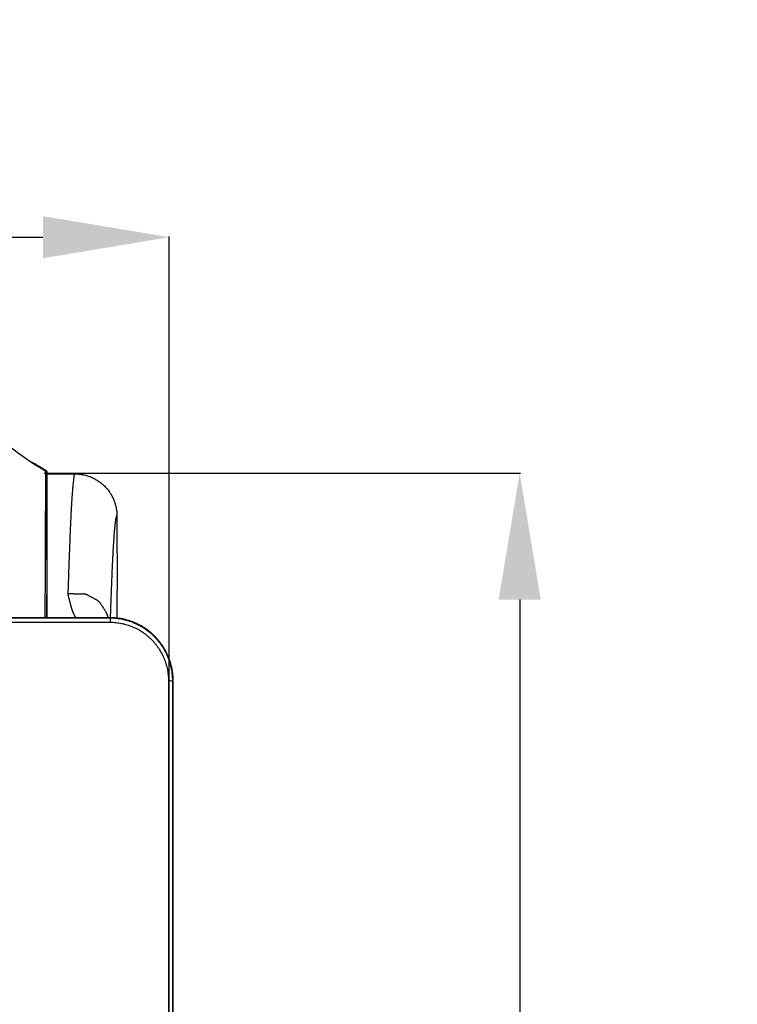
# Model space of a CAD drawing. Units: millimetres. Extents: x 7710 to 16731, y -3313 to 3121.
# Drawn here: x 10840 to 11011, y -42 to 192 of the extents above; entities that cross this region are included whole.
import ezdxf

# ---------------------------------------------------------------- set-up
doc = ezdxf.new("R2010")
doc.units = ezdxf.units.MM
doc.layers.add('LG-DIMENSION', color=7, linetype='Continuous')
doc.layers.add('LG-Product', color=3, linetype='Continuous')
doc.styles.add('LG-TEXT', font='arial_0.ttf')
doc.dimstyles.new('LG-DIMENSION', dxfattribs={"dimtxt": 40, "dimasz": 30, "dimexe": 0.18, "dimexo": 0.0625, "dimgap": 5, "dimtad": 2, "dimtoh": 1, "dimdec": 0, "dimrnd": 0.05, "dimzin": 0, "dimdsep": 46, "dimtxsty": 'LG-TEXT', "dimcen": 0.09, "dimadec": 0, "dimazin": 0, "dimtfac": 1, "dimtdec": 0, "dimtix": 1, "dimtofl": 0, "dimtmove": 0, "dimatfit": 3, "dimfxl": 0.18, "dimtolj": 1, "dimtzin": 0, "dimarcsym": 0})

# ---------------------------------------------------------------- blocks, each defined once
blk = doc.blocks.new('*D74')
at = {"layer": 'Defpoints', "color": 0, "transparency": 16777216}
for p in [(10875.9, 140.62), (10875.9, -137.51), (9675.48, -187.64)]:
    blk.add_point(p, dxfattribs=at)
at = {"layer": 'LG-DIMENSION', "color": 0, "lineweight": -2, "transparency": 16777216}
for p, q in [((9675.48, -187.58), (9675.48, 140.8)), ((9705.48, 140.62), (10845.9, 140.62)), ((10875.9, -137.44), (10875.9, 140.8))]:
    blk.add_line(p, q, dxfattribs=at)
at = {"layer": 'LG-DIMENSION', "color": 0, "transparency": 16777216}
for points in [[(9705.48, 145.62), (9705.48, 135.62), (9675.48, 140.62)], [(10845.9, 145.62), (10845.9, 135.62), (10875.9, 140.62)]]:
    blk.add_solid(points, dxfattribs=at)
at = {"layer": 'LG-DIMENSION', "color": 0, "transparency": 16777216, "insert": (10275.69, 166.04), "char_height": 40, "attachment_point": 5, "style": 'LG-TEXT'}
blk.add_mtext('\\A1;1200', dxfattribs=at)
blk = doc.blocks.new('*D75')
at = {"layer": 'Defpoints', "color": 0, "transparency": 16777216}
for p in [(10846.15, 84.53), (10866.12, -275.51), (10959.12, -275.51)]:
    blk.add_point(p, dxfattribs=at)
at = {"layer": 'LG-DIMENSION', "color": 0, "lineweight": -2, "transparency": 16777216}
for p, q in [((10846.21, 84.53), (10959.3, 84.53)), ((10959.12, 54.53), (10959.12, -245.51)), ((10866.18, -275.51), (10959.3, -275.51))]:
    blk.add_line(p, q, dxfattribs=at)
at = {"layer": 'LG-DIMENSION', "color": 0, "transparency": 16777216}
for points in [[(10954.12, 54.53), (10964.12, 54.53), (10959.12, 84.53)], [(10954.12, -245.51), (10964.12, -245.51), (10959.12, -275.51)]]:
    blk.add_solid(points, dxfattribs=at)
at = {"layer": 'LG-DIMENSION', "color": 0, "transparency": 16777216, "insert": (10984.55, -95.4), "char_height": 40, "attachment_point": 5, "rotation": 90, "style": 'LG-TEXT'}
blk.add_mtext('\\A1;360', dxfattribs=at)

msp = doc.modelspace()

# ---------------------------------------------------------------- linework, layer by layer
at = {"layer": 'LG-Product', "color": 3}
for p, q in [((10846.82, 84.4), (10853.42, 84.4)), ((10863.46, 74.49), (10863.53, 56.62)), ((10863.53, 50.05), (10863.53, 56.32)), ((10861.85, 50.22), (9691.85, 50.22)), ((10861.85, 50.22), (9691.85, 50.22)), ((10861.85, 50.1), (9691.85, 50.1)), ((9691.85, 49.15), (10861.85, 49.15)), ((10861.85, 50.22), (10861.85, 50.22)), ((10861.85, 50.22), (10861.85, 50.1)), ((10861.85, 50.1), (10861.85, 49.15)), ((10876.71, 35.15), (10876.83, 35.15))]:
    msp.add_line(p, q, dxfattribs=at)
for centre, major_axis, ratio, start_param, end_param in [((10846.31, 84.55), (-0.5, 0), 0.998923, 3.194998, 4.171267), ((10863.52, 56.33), (0, 0.7), 0.008727, 4.701988, 5.147742), ((10875.71, 35.15), (1, 0), 0.04544, 0.035373, 1.570796)]:
    msp.add_ellipse(centre, major_axis=major_axis, ratio=ratio, start_param=start_param, end_param=end_param, dxfattribs=at)
for points in [[(10846.57, 84.98), (10840.67, 88.54), (10835.13, 92.71), (10830.08, 97.41)], [(10846.67, 85.15), (10845.54, 85.78), (10844.39, 86.47), (10843.21, 87.21)], [(10846.85, 84.04), (10846.84, 84.29), (10846.83, 84.55), (10846.81, 84.8)]]:
    msp.add_open_spline(points, degree=3, dxfattribs=at)
for points, knots in [([(10846.4, 50.12), (10846.4, 50.36), (10846.41, 50.61), (10846.42, 51.3), (10846.43, 51.74), (10846.44, 52.42), (10846.44, 52.65), (10846.44, 53.01), (10846.44, 53.12), (10846.44, 53.36), (10846.44, 53.96), (10846.45, 54.58), (10846.46, 55.59), (10846.46, 56.1), (10846.47, 57.13), (10846.48, 57.66), (10846.48, 58.45), (10846.49, 58.84), (10846.49, 59.24), (10846.49, 59.51), (10846.49, 59.64), (10846.51, 61.91), (10846.5, 64.09), (10846.5, 66.44), (10846.5, 66.7), (10846.5, 67.21), (10846.5, 67.98), (10846.51, 68.74), (10846.52, 70.21), (10846.53, 71.16), (10846.53, 72.17), (10846.53, 72.29), (10846.53, 72.51), (10846.53, 72.84), (10846.53, 73.16), (10846.53, 73.8), (10846.53, 74.21), (10846.53, 74.81), (10846.53, 75), (10846.54, 75.39), (10846.54, 75.58), (10846.54, 76.14), (10846.55, 76.5), (10846.55, 76.94), (10846.55, 77.03), (10846.55, 77.2), (10846.56, 77.29), (10846.56, 77.54), (10846.56, 78.04), (10846.57, 78.51), (10846.58, 79.43), (10846.58, 80), (10846.58, 80.79), (10846.58, 81.05), (10846.57, 81.42), (10846.57, 81.54), (10846.57, 81.77), (10846.57, 82.35), (10846.57, 82.87), (10846.57, 83.61), (10846.57, 83.94), (10846.57, 84.37), (10846.57, 84.58), (10846.57, 84.79), (10846.57, 84.88), (10846.57, 84.93), (10846.57, 84.95), (10846.57, 84.96), (10846.57, 84.97), (10846.57, 84.97), (10846.57, 84.97), (10846.57, 84.98), (10846.57, 84.98)], [0, 0, 0, 0, 0.019688, 0.019688, 0.052365, 0.052365, 0.068704, 0.068704, 0.076873, 0.076873, 0.085042, 0.117719, 0.117719, 0.150396, 0.150396, 0.183073, 0.183073, 0.199412, 0.207581, 0.207581, 0.21575, 0.21575, 0.346459, 0.346459, 0.362797, 0.362797, 0.379136, 0.411813, 0.411813, 0.477167, 0.477167, 0.485336, 0.485336, 0.493505, 0.509844, 0.509844, 0.542521, 0.542521, 0.55886, 0.55886, 0.575198, 0.575198, 0.607875, 0.607875, 0.616044, 0.616044, 0.624214, 0.624214, 0.640552, 0.673229, 0.673229, 0.738583, 0.738583, 0.771261, 0.771261, 0.787599, 0.787599, 0.803938, 0.869292, 0.869292, 0.934646, 0.934646, 0.967323, 0.983661, 0.991831, 0.995915, 0.997958, 0.998979, 0.999489, 0.999745, 0.999745, 1, 1, 1, 1]), ([(10846.57, 85.2), (10846.57, 85.2), (10846.58, 85.2), (10846.58, 85.19), (10846.59, 85.19), (10846.59, 85.19), (10846.6, 85.18), (10846.63, 85.16), (10846.67, 85.13), (10846.69, 85.1), (10846.72, 85.07), (10846.73, 85.05), (10846.76, 85), (10846.78, 84.96), (10846.8, 84.91), (10846.8, 84.9), (10846.8, 84.88), (10846.81, 84.87), (10846.81, 84.84), (10846.81, 84.82), (10846.81, 84.8)], [0, 0, 0, 0, 0.03125, 0.03125, 0.046875, 0.046875, 0.0625, 0.125, 0.25, 0.375, 0.375, 0.5, 0.5, 0.75, 0.75, 0.8125, 0.8125, 0.875, 0.875, 1, 1, 1, 1]), ([(10846.57, 84.98), (10846.57, 85.02), (10846.57, 85.06), (10846.57, 85.11), (10846.57, 85.14), (10846.57, 85.17), (10846.57, 85.18), (10846.57, 85.19), (10846.57, 85.19), (10846.57, 85.19), (10846.57, 85.2), (10846.57, 85.2), (10846.57, 85.2), (10846.57, 85.2), (10846.57, 85.2), (10846.57, 85.2)], [0, 0, 0, 0, 0.5, 0.5, 0.75, 0.875, 0.90625, 0.90625, 0.9375, 0.9375, 0.96875, 0.96875, 0.984375, 0.984375, 1, 1, 1, 1]), ([(10846.81, 84.8), (10846.81, 84.8), (10846.81, 84.8), (10846.81, 84.79), (10846.81, 84.79), (10846.81, 84.78), (10846.81, 84.78), (10846.81, 84.77), (10846.81, 84.74), (10846.81, 84.71), (10846.81, 84.66), (10846.81, 84.62), (10846.81, 84.57)], [0, 0, 0, 0, 0.03125, 0.03125, 0.0625, 0.0625, 0.125, 0.125, 0.25, 0.5, 0.5, 1, 1, 1, 1]), ([(10846.81, 84.57), (10846.81, 84.16), (10846.81, 83.58), (10846.81, 82.47), (10846.81, 82.05), (10846.81, 81.49), (10846.81, 81.37), (10846.81, 81.14), (10846.81, 81.02), (10846.82, 80.65), (10846.82, 80.39), (10846.82, 79.59), (10846.82, 79.02), (10846.82, 78.1), (10846.82, 77.63), (10846.82, 77.13), (10846.82, 76.87), (10846.81, 76.79), (10846.81, 76.62), (10846.81, 76.53), (10846.81, 76.09), (10846.81, 75.73), (10846.81, 75.16), (10846.81, 74.97), (10846.81, 74.58), (10846.81, 74.39), (10846.81, 73.79), (10846.81, 73.37), (10846.81, 72.74), (10846.82, 72.52), (10846.82, 72.08), (10846.82, 71.86), (10846.82, 70.73), (10846.82, 69.78), (10846.82, 68.3), (10846.81, 67.8), (10846.81, 67.03), (10846.81, 66.78), (10846.81, 66.26), (10846.82, 66), (10846.82, 64.69), (10846.83, 63.62), (10846.84, 61.47), (10846.85, 60.4), (10846.84, 59.19), (10846.84, 59.06), (10846.84, 58.79), (10846.84, 58.39), (10846.84, 58), (10846.83, 57.21), (10846.83, 56.68), (10846.82, 55.65), (10846.82, 55.13), (10846.82, 54.13), (10846.82, 53.63), (10846.82, 53.03), (10846.82, 52.91), (10846.82, 52.67), (10846.82, 52.55), (10846.82, 52.2), (10846.82, 51.97), (10846.82, 51.28), (10846.82, 50.84), (10846.81, 50.32), (10846.81, 50.23), (10846.81, 50.13)], [0, 0, 0, 0, 0.132363, 0.132363, 0.198544, 0.198544, 0.215089, 0.215089, 0.231635, 0.231635, 0.264725, 0.264725, 0.330907, 0.330907, 0.363997, 0.380543, 0.380543, 0.388815, 0.388815, 0.397088, 0.397088, 0.430179, 0.430179, 0.446724, 0.446724, 0.463269, 0.463269, 0.49636, 0.49636, 0.512905, 0.512905, 0.529451, 0.529451, 0.595632, 0.595632, 0.628723, 0.628723, 0.645268, 0.645268, 0.661813, 0.661813, 0.727995, 0.727995, 0.794176, 0.794176, 0.802449, 0.802449, 0.810721, 0.827267, 0.827267, 0.860357, 0.860357, 0.893448, 0.893448, 0.926539, 0.926539, 0.934811, 0.934811, 0.943084, 0.943084, 0.959629, 0.959629, 0.99272, 0.99272, 1, 1, 1, 1]), ([(10853.42, 84.4), (10853.4, 84.37), (10853.39, 84.32), (10853.36, 84.24), (10853.35, 84.21), (10853.33, 84.14), (10853.33, 84.11), (10853.3, 83.99), (10853.28, 83.91), (10853.26, 83.77), (10853.25, 83.73), (10853.23, 83.62), (10853.22, 83.57), (10853.18, 83.3), (10853.15, 83.05), (10853.08, 82.48), (10853.04, 82.16), (10852.98, 81.47), (10852.94, 81.09), (10852.87, 80.27), (10852.84, 79.83), (10852.77, 78.89), (10852.74, 78.39), (10852.69, 77.59), (10852.67, 77.31), (10852.64, 76.74), (10852.62, 76.45), (10852.59, 75.84), (10852.57, 75.53), (10852.54, 74.89), (10852.52, 74.56), (10852.49, 73.87), (10852.47, 73.52), (10852.44, 72.8), (10852.42, 72.43), (10852.39, 71.67), (10852.35, 70.88), (10852.32, 70.06), (10852.29, 69.22), (10852.27, 68.8), (10852.24, 67.92), (10852.22, 67.48), (10852.19, 66.58), (10852.17, 66.12), (10852.14, 65.2), (10852.12, 64.73), (10852.07, 63.32), (10852.04, 62.37), (10851.98, 60.93), (10851.97, 60.45), (10851.93, 59.5), (10851.92, 59.02), (10851.88, 58.07), (10851.87, 57.6), (10851.83, 56.66), (10851.82, 56.19), (10851.8, 55.73)], [0, 0, 0, 0, 0.03125, 0.03125, 0.046875, 0.046875, 0.0625, 0.0625, 0.09375, 0.09375, 0.109375, 0.109375, 0.125, 0.125, 0.1875, 0.1875, 0.25, 0.25, 0.3125, 0.3125, 0.375, 0.375, 0.4375, 0.4375, 0.46875, 0.46875, 0.5, 0.5, 0.53125, 0.53125, 0.5625, 0.5625, 0.59375, 0.59375, 0.625, 0.625, 0.65625, 0.6875, 0.6875, 0.71875, 0.71875, 0.75, 0.75, 0.78125, 0.78125, 0.8125, 0.8125, 0.875, 0.875, 0.90625, 0.90625, 0.9375, 0.9375, 0.96875, 0.96875, 1, 1, 1, 1]), ([(10853.42, 84.4), (10853.76, 84.4), (10854.11, 84.39), (10854.62, 84.33), (10854.79, 84.31), (10855.04, 84.27), (10855.13, 84.26), (10855.3, 84.23), (10855.38, 84.21), (10855.8, 84.13), (10856.13, 84.04), (10856.77, 83.84), (10857.09, 83.72), (10857.55, 83.52), (10857.7, 83.45), (10857.93, 83.34), (10858.01, 83.3), (10858.15, 83.22), (10858.23, 83.18), (10858.6, 82.98), (10858.88, 82.81), (10859.22, 82.57), (10859.29, 82.52), (10859.43, 82.42), (10859.63, 82.27), (10859.82, 82.12), (10860.19, 81.8), (10860.43, 81.58), (10860.88, 81.11), (10861.09, 80.87), (10861.39, 80.5), (10861.49, 80.37), (10861.61, 80.2), (10861.63, 80.17), (10861.68, 80.11), (10861.7, 80.07), (10861.77, 79.97), (10861.81, 79.91), (10862.03, 79.57), (10862.19, 79.29), (10862.48, 78.73), (10862.75, 78.16), (10862.96, 77.57), (10863.07, 77.19), (10863.09, 77.12), (10863.13, 76.97), (10863.19, 76.74), (10863.24, 76.51), (10863.33, 76.05), (10863.38, 75.74), (10863.42, 75.27), (10863.44, 75.11), (10863.45, 74.8), (10863.46, 74.65), (10863.46, 74.49)], [0, 0, 0, 0, 0.0625, 0.0625, 0.09375, 0.09375, 0.109375, 0.109375, 0.125, 0.125, 0.1875, 0.1875, 0.25, 0.25, 0.28125, 0.28125, 0.296875, 0.296875, 0.3125, 0.3125, 0.375, 0.375, 0.390625, 0.390625, 0.40625, 0.4375, 0.4375, 0.5, 0.5, 0.5625, 0.5625, 0.59375, 0.59375, 0.601563, 0.601563, 0.609375, 0.609375, 0.625, 0.625, 0.6875, 0.6875, 0.75, 0.8125, 0.8125, 0.828125, 0.828125, 0.84375, 0.875, 0.875, 0.9375, 0.9375, 0.96875, 0.96875, 1, 1, 1, 1]), ([(10846.84, 50.06), (10846.85, 50.75), (10846.85, 51.48), (10846.84, 54.23), (10846.86, 56.42), (10846.88, 60.84), (10846.86, 63.09), (10846.84, 67.41), (10846.86, 69.45), (10846.84, 73.11), (10846.84, 74.72), (10846.86, 77.52), (10846.86, 78.74), (10846.84, 81.88), (10846.86, 83.33), (10846.85, 84.04)], [0, 0, 0, 0, 0.052101, 0.052101, 0.187515, 0.187515, 0.322929, 0.322929, 0.458343, 0.458343, 0.593757, 0.593757, 0.729172, 0.729172, 1, 1, 1, 1]), ([(10861.95, 50.24), (10861.95, 50.25), (10861.95, 50.26), (10861.97, 50.73), (10861.98, 51.2), (10862.02, 52.14), (10862.03, 52.61), (10862.08, 54), (10862.12, 54.93), (10862.16, 56.29), (10862.18, 56.73), (10862.21, 57.62), (10862.23, 58.05), (10862.26, 58.91), (10862.28, 59.33), (10862.31, 60.15), (10862.35, 60.96), (10862.38, 61.73), (10862.41, 62.48), (10862.43, 62.85), (10862.46, 63.56), (10862.48, 63.91), (10862.51, 64.58), (10862.53, 64.9), (10862.55, 65.38), (10862.56, 65.54), (10862.58, 65.84), (10862.59, 65.99), (10862.61, 66.44), (10862.63, 66.73), (10862.68, 67.57), (10862.71, 68.1), (10862.78, 69.1), (10862.81, 69.56), (10862.88, 70.43), (10862.92, 70.84), (10862.98, 71.59), (10863.02, 71.94), (10863.08, 72.57), (10863.12, 72.85), (10863.17, 73.23), (10863.19, 73.35), (10863.21, 73.52), (10863.22, 73.57), (10863.24, 73.67), (10863.25, 73.72), (10863.27, 73.86), (10863.29, 73.95), (10863.32, 74.1), (10863.34, 74.17), (10863.37, 74.28), (10863.39, 74.33), (10863.41, 74.39), (10863.41, 74.4), (10863.42, 74.41), (10863.42, 74.42), (10863.43, 74.42), (10863.44, 74.45), (10863.45, 74.47), (10863.46, 74.49)], [0, 0, 0, 0, 0.000616, 0.000616, 0.033929, 0.033929, 0.067242, 0.067242, 0.133867, 0.133867, 0.16718, 0.16718, 0.200493, 0.200493, 0.233806, 0.233806, 0.267119, 0.300431, 0.300431, 0.333744, 0.333744, 0.367057, 0.367057, 0.40037, 0.40037, 0.417026, 0.417026, 0.433683, 0.433683, 0.466995, 0.466995, 0.533621, 0.533621, 0.600247, 0.600247, 0.666872, 0.666872, 0.733498, 0.733498, 0.800123, 0.800123, 0.833436, 0.833436, 0.850092, 0.850092, 0.866749, 0.866749, 0.900062, 0.900062, 0.933374, 0.933374, 0.966687, 0.966687, 0.975015, 0.975015, 0.97918, 0.97918, 0.983344, 1, 1, 1, 1]), ([(10851.8, 55.73), (10851.8, 55.73), (10851.8, 55.73), (10851.8, 55.73), (10851.81, 55.73), (10851.81, 55.73), (10851.81, 55.73), (10851.81, 55.74), (10851.82, 55.74), (10851.82, 55.74), (10851.82, 55.74), (10851.82, 55.74), (10851.83, 55.75), (10851.84, 55.76), (10851.86, 55.77), (10851.87, 55.78), (10851.91, 55.82), (10851.95, 55.84), (10852, 55.87), (10852.02, 55.88), (10852.06, 55.9), (10852.08, 55.91), (10852.13, 55.93), (10852.15, 55.93), (10852.19, 55.95), (10852.21, 55.95), (10852.24, 55.96), (10852.26, 55.96), (10852.31, 55.97), (10852.34, 55.98), (10852.4, 55.98), (10852.41, 55.98), (10852.43, 55.99), (10852.46, 55.99), (10852.51, 55.99), (10852.56, 55.99), (10852.6, 55.99), (10852.61, 55.99), (10852.63, 55.99), (10852.64, 55.99), (10852.7, 55.98), (10852.75, 55.98), (10852.85, 55.97), (10852.9, 55.97), (10852.99, 55.96), (10853.04, 55.95), (10853.14, 55.94), (10853.19, 55.93), (10853.28, 55.92), (10853.33, 55.91), (10853.42, 55.9), (10853.47, 55.9), (10853.54, 55.89), (10853.56, 55.89), (10853.61, 55.88), (10853.68, 55.88), (10853.74, 55.87), (10853.82, 55.87), (10853.86, 55.87), (10853.94, 55.86), (10853.98, 55.86), (10854.04, 55.86), (10854.06, 55.86), (10854.09, 55.86), (10854.11, 55.86), (10854.2, 55.86), (10854.26, 55.86), (10854.39, 55.86), (10854.44, 55.86), (10854.56, 55.87), (10854.61, 55.87), (10854.72, 55.88), (10854.77, 55.88), (10854.87, 55.89), (10854.92, 55.89), (10855.01, 55.9), (10855.06, 55.91), (10855.15, 55.91), (10855.2, 55.92), (10855.29, 55.93), (10855.34, 55.93), (10855.41, 55.93), (10855.43, 55.93), (10855.48, 55.94), (10855.5, 55.94), (10855.55, 55.94), (10855.58, 55.94), (10855.63, 55.93), (10855.65, 55.93), (10855.71, 55.93), (10855.74, 55.92), (10855.78, 55.92), (10855.79, 55.91), (10855.81, 55.91), (10855.82, 55.91), (10855.84, 55.9), (10855.86, 55.9), (10855.91, 55.89), (10855.95, 55.87), (10856, 55.86), (10856.01, 55.85), (10856.04, 55.85), (10856.07, 55.84), (10856.1, 55.82), (10856.16, 55.8), (10856.21, 55.78), (10856.29, 55.74), (10856.34, 55.72), (10856.42, 55.68), (10856.47, 55.65), (10856.55, 55.61), (10856.6, 55.59), (10856.68, 55.54), (10856.72, 55.52), (10856.81, 55.47), (10856.85, 55.45), (10856.97, 55.38), (10857.06, 55.34), (10857.18, 55.27), (10857.22, 55.25), (10857.28, 55.22), (10857.3, 55.21), (10857.34, 55.19), (10857.35, 55.18), (10857.45, 55.13), (10857.52, 55.09), (10857.67, 55.02), (10857.73, 54.98), (10857.93, 54.88), (10858.05, 54.81), (10858.22, 54.72), (10858.28, 54.69), (10858.39, 54.63), (10858.45, 54.61), (10858.53, 54.56), (10858.55, 54.55), (10858.61, 54.51), (10858.63, 54.5), (10858.69, 54.47), (10858.71, 54.45), (10858.77, 54.41), (10858.8, 54.39), (10858.84, 54.36), (10858.86, 54.35), (10858.89, 54.33), (10858.9, 54.32), (10858.93, 54.3), (10858.95, 54.28), (10858.97, 54.26), (10858.98, 54.26), (10858.99, 54.24), (10859, 54.24), (10859.04, 54.2), (10859.08, 54.17), (10859.12, 54.13), (10859.13, 54.12), (10859.15, 54.1), (10859.15, 54.09), (10859.18, 54.06), (10859.2, 54.05), (10859.24, 53.99), (10859.28, 53.95), (10859.34, 53.88), (10859.37, 53.84), (10859.43, 53.77), (10859.46, 53.73), (10859.52, 53.65), (10859.55, 53.61), (10859.63, 53.5), (10859.69, 53.42), (10859.8, 53.26), (10859.85, 53.18), (10859.96, 53.02), (10860.02, 52.94), (10860.08, 52.84), (10860.1, 52.82), (10860.12, 52.77), (10860.14, 52.75), (10860.18, 52.69), (10860.2, 52.65), (10860.28, 52.53), (10860.33, 52.44), (10860.43, 52.28), (10860.48, 52.2), (10860.58, 52.03), (10860.63, 51.95), (10860.72, 51.79), (10860.76, 51.71), (10860.83, 51.58), (10860.85, 51.54), (10860.89, 51.46), (10860.91, 51.42), (10860.97, 51.29), (10861.01, 51.21), (10861.07, 51.07), (10861.09, 51.03), (10861.12, 50.96), (10861.12, 50.94), (10861.14, 50.89), (10861.15, 50.87), (10861.18, 50.8), (10861.19, 50.75), (10861.23, 50.66), (10861.24, 50.61), (10861.29, 50.47), (10861.32, 50.38), (10861.35, 50.27), (10861.36, 50.25), (10861.36, 50.22)], [0, 0, 0, 0, 0.000293, 0.000293, 0.000587, 0.000587, 0.001174, 0.001174, 0.002348, 0.002348, 0.003522, 0.003522, 0.004696, 0.009391, 0.009391, 0.018783, 0.018783, 0.037566, 0.037566, 0.046957, 0.046957, 0.056349, 0.056349, 0.06574, 0.06574, 0.070436, 0.070436, 0.075131, 0.075131, 0.084523, 0.084523, 0.086871, 0.086871, 0.089219, 0.093914, 0.09861, 0.09861, 0.100958, 0.100958, 0.103306, 0.103306, 0.112697, 0.112697, 0.122089, 0.122089, 0.13148, 0.13148, 0.140872, 0.140872, 0.150263, 0.150263, 0.159654, 0.159654, 0.16435, 0.16435, 0.169046, 0.178437, 0.178437, 0.187829, 0.187829, 0.19722, 0.19722, 0.201916, 0.201916, 0.206612, 0.206612, 0.225394, 0.225394, 0.244177, 0.244177, 0.26296, 0.26296, 0.281743, 0.281743, 0.300526, 0.300526, 0.319309, 0.319309, 0.338092, 0.338092, 0.356875, 0.356875, 0.366266, 0.366266, 0.375657, 0.375657, 0.385049, 0.385049, 0.39444, 0.39444, 0.403832, 0.403832, 0.40618, 0.40618, 0.408527, 0.408527, 0.413223, 0.413223, 0.422615, 0.422615, 0.424962, 0.424962, 0.42731, 0.432006, 0.432006, 0.441397, 0.441397, 0.450789, 0.450789, 0.46018, 0.46018, 0.469572, 0.469572, 0.478963, 0.478963, 0.488355, 0.488355, 0.507137, 0.507137, 0.516529, 0.516529, 0.521225, 0.521225, 0.52592, 0.52592, 0.544703, 0.544703, 0.563486, 0.563486, 0.601052, 0.601052, 0.619835, 0.619835, 0.638618, 0.638618, 0.648009, 0.648009, 0.6574, 0.6574, 0.666792, 0.666792, 0.676183, 0.676183, 0.680879, 0.680879, 0.685575, 0.685575, 0.69027, 0.69027, 0.692618, 0.692618, 0.694966, 0.694966, 0.704358, 0.704358, 0.706705, 0.706705, 0.709053, 0.709053, 0.713749, 0.713749, 0.72314, 0.72314, 0.732532, 0.732532, 0.741923, 0.741923, 0.751315, 0.751315, 0.770098, 0.770098, 0.788881, 0.788881, 0.807663, 0.807663, 0.812359, 0.812359, 0.817055, 0.817055, 0.826446, 0.826446, 0.845229, 0.845229, 0.864012, 0.864012, 0.882795, 0.882795, 0.901578, 0.901578, 0.910969, 0.910969, 0.920361, 0.920361, 0.939143, 0.939143, 0.948535, 0.948535, 0.953231, 0.953231, 0.957926, 0.957926, 0.967318, 0.967318, 0.976709, 0.976709, 0.995492, 0.995492, 1, 1, 1, 1]), ([(10851.8, 55.73), (10851.81, 55.7), (10851.82, 55.65), (10851.84, 55.57), (10851.86, 55.48), (10851.89, 55.4), (10851.91, 55.32), (10851.93, 55.23), (10851.95, 55.15), (10851.97, 55.07), (10851.99, 54.99), (10852.01, 54.9), (10852.03, 54.82), (10852.05, 54.74), (10852.07, 54.66), (10852.1, 54.57), (10852.12, 54.49), (10852.14, 54.41), (10852.16, 54.33), (10852.18, 54.24), (10852.2, 54.16), (10852.22, 54.08), (10852.24, 54), (10852.26, 53.92), (10852.28, 53.83), (10852.3, 53.75), (10852.32, 53.67), (10852.35, 53.59), (10852.37, 53.51), (10852.39, 53.43), (10852.41, 53.35), (10852.43, 53.26), (10852.45, 53.18), (10852.48, 53.1), (10852.5, 53.02), (10852.52, 52.94), (10852.54, 52.86), (10852.57, 52.78), (10852.59, 52.7), (10852.61, 52.62), (10852.64, 52.54), (10852.66, 52.47), (10852.68, 52.39), (10852.7, 52.33), (10852.72, 52.26), (10852.74, 52.2), (10852.76, 52.15), (10852.78, 52.09), (10852.8, 52.04), (10852.81, 52), (10852.83, 51.95), (10852.85, 51.91), (10852.86, 51.87), (10852.88, 51.83), (10852.89, 51.79), (10852.91, 51.75), (10852.93, 51.71), (10852.95, 51.66), (10852.97, 51.61), (10852.99, 51.56), (10853.01, 51.5), (10853.04, 51.44), (10853.06, 51.38), (10853.09, 51.32), (10853.12, 51.25), (10853.16, 51.18), (10853.19, 51.11), (10853.22, 51.05), (10853.24, 50.99), (10853.27, 50.95), (10853.28, 50.91), (10853.3, 50.88), (10853.31, 50.85), (10853.33, 50.82), (10853.34, 50.79), (10853.36, 50.75), (10853.38, 50.72), (10853.4, 50.68), (10853.42, 50.64), (10853.44, 50.6), (10853.47, 50.54), (10853.51, 50.47), (10853.56, 50.38), (10853.61, 50.3), (10853.65, 50.23), (10853.68, 50.19), (10853.68, 50.18)], [0, 0, 0, 0, 0.013986, 0.027982, 0.041988, 0.056004, 0.07003, 0.084066, 0.098112, 0.112168, 0.126234, 0.14031, 0.154396, 0.168492, 0.182598, 0.196713, 0.210839, 0.224974, 0.239119, 0.253274, 0.267439, 0.281613, 0.295797, 0.309991, 0.324195, 0.338408, 0.352631, 0.366864, 0.381107, 0.395359, 0.40962, 0.423891, 0.438171, 0.452461, 0.46676, 0.481069, 0.495386, 0.509713, 0.52405, 0.538395, 0.552749, 0.567113, 0.579741, 0.591813, 0.60333, 0.614291, 0.624696, 0.634547, 0.643842, 0.652582, 0.660768, 0.668399, 0.675475, 0.682153, 0.689265, 0.696931, 0.705153, 0.71393, 0.723262, 0.733148, 0.743589, 0.754584, 0.766133, 0.778235, 0.79089, 0.805162, 0.818202, 0.830012, 0.840592, 0.849942, 0.858062, 0.8628, 0.867982, 0.873609, 0.879681, 0.886197, 0.893158, 0.900563, 0.908412, 0.916704, 0.92544, 0.942694, 0.959636, 0.976264, 0.99258, 1, 1, 1, 1]), ([(10876.83, 35.15), (10876.83, 35.17), (10876.83, 35.18), (10876.83, 35.21), (10876.83, 35.26), (10876.83, 35.37), (10876.83, 35.59), (10876.81, 36.02), (10876.77, 36.63), (10876.71, 37.13), (10876.65, 37.49), (10876.63, 37.62), (10876.59, 37.86), (10876.57, 37.98), (10876.5, 38.35), (10876.44, 38.59), (10876.32, 39.06), (10876.26, 39.3), (10876.05, 40), (10875.88, 40.46), (10875.51, 41.37), (10875.3, 41.81), (10875.04, 42.31), (10875.01, 42.36), (10874.95, 42.47), (10874.92, 42.52), (10874.83, 42.69), (10874.77, 42.79), (10874.58, 43.11), (10874.45, 43.32), (10874.17, 43.73), (10873.89, 44.13), (10873.44, 44.71), (10873.12, 45.08), (10872.8, 45.45), (10872.63, 45.63), (10872.28, 45.97), (10872.1, 46.15), (10871.87, 46.35), (10871.83, 46.4), (10871.73, 46.48), (10871.59, 46.6), (10871.45, 46.72), (10870.98, 47.11), (10870.58, 47.41), (10869.77, 47.95), (10869.35, 48.21), (10868.7, 48.56), (10868.48, 48.67), (10868.15, 48.83), (10868.04, 48.88), (10867.81, 48.98), (10867.7, 49.03), (10867.13, 49.27), (10866.66, 49.43), (10865.73, 49.72), (10865.25, 49.84), (10864.3, 50.03), (10863.82, 50.1), (10862.84, 50.2), (10862.35, 50.22), (10861.85, 50.22)], [0, 0, 0, 0, 0.001953, 0.001953, 0.003906, 0.007813, 0.015625, 0.03125, 0.0625, 0.09375, 0.09375, 0.109375, 0.109375, 0.125, 0.125, 0.15625, 0.15625, 0.1875, 0.1875, 0.25, 0.25, 0.3125, 0.3125, 0.320312, 0.320312, 0.328125, 0.328125, 0.34375, 0.34375, 0.375, 0.375, 0.40625, 0.4375, 0.46875, 0.46875, 0.5, 0.5, 0.53125, 0.53125, 0.539062, 0.539062, 0.546875, 0.5625, 0.5625, 0.625, 0.625, 0.6875, 0.6875, 0.71875, 0.71875, 0.734375, 0.734375, 0.75, 0.75, 0.8125, 0.8125, 0.875, 0.875, 0.9375, 0.9375, 1, 1, 1, 1]), ([(10876.71, 35.15), (10876.71, 35.16), (10876.71, 35.16), (10876.71, 35.17), (10876.71, 35.18), (10876.71, 35.21), (10876.71, 35.26), (10876.71, 35.37), (10876.71, 35.58), (10876.69, 36.01), (10876.66, 36.37), (10876.59, 37.1), (10876.52, 37.58), (10876.38, 38.3), (10876.33, 38.54), (10876.24, 38.89), (10876.19, 39.07), (10876.14, 39.25), (10876.11, 39.37), (10876.09, 39.43), (10876, 39.72), (10875.93, 39.95), (10875.76, 40.41), (10875.68, 40.64), (10875.21, 41.76), (10874.76, 42.61), (10874.09, 43.63), (10873.95, 43.83), (10873.74, 44.12), (10873.66, 44.22), (10873.55, 44.37), (10873.51, 44.42), (10873.43, 44.51), (10873.24, 44.75), (10872.89, 45.17), (10872.55, 45.52), (10872.04, 46.04), (10871.68, 46.37), (10870.94, 46.99), (10870.55, 47.28), (10870.09, 47.59), (10870.04, 47.63), (10869.93, 47.69), (10869.88, 47.73), (10869.73, 47.83), (10869.62, 47.89), (10869.31, 48.08), (10869.1, 48.2), (10868.45, 48.55), (10868.02, 48.76), (10867.12, 49.14), (10866.66, 49.3), (10865.96, 49.52), (10865.73, 49.58), (10865.43, 49.66), (10865.37, 49.67), (10865.25, 49.7), (10865.19, 49.71), (10865.01, 49.76), (10864.89, 49.78), (10864.29, 49.9), (10863.81, 49.98), (10862.83, 50.07), (10862.35, 50.1), (10861.85, 50.1)], [0, 0, 0, 0, 0.000488, 0.000488, 0.000977, 0.001953, 0.003906, 0.007813, 0.015625, 0.03125, 0.0625, 0.0625, 0.125, 0.125, 0.15625, 0.15625, 0.171875, 0.179688, 0.179688, 0.1875, 0.1875, 0.21875, 0.21875, 0.25, 0.25, 0.375, 0.375, 0.40625, 0.40625, 0.421875, 0.421875, 0.429688, 0.429688, 0.4375, 0.46875, 0.5, 0.5, 0.5625, 0.5625, 0.625, 0.625, 0.632813, 0.632813, 0.640625, 0.640625, 0.65625, 0.65625, 0.6875, 0.6875, 0.75, 0.75, 0.8125, 0.8125, 0.84375, 0.84375, 0.851563, 0.851563, 0.859375, 0.859375, 0.875, 0.875, 0.9375, 0.9375, 1, 1, 1, 1]), ([(10861.85, 49.15), (10862.31, 49.15), (10862.77, 49.13), (10863.68, 49.03), (10864.13, 48.97), (10864.69, 48.85), (10864.8, 48.83), (10864.97, 48.79), (10865.03, 48.78), (10865.14, 48.75), (10865.42, 48.68), (10865.69, 48.6), (10866.34, 48.4), (10866.77, 48.25), (10867.6, 47.9), (10868.01, 47.7), (10868.61, 47.38), (10868.81, 47.27), (10869.1, 47.09), (10869.2, 47.03), (10869.35, 46.93), (10869.39, 46.9), (10869.49, 46.84), (10869.54, 46.81), (10869.96, 46.52), (10870.33, 46.25), (10870.85, 45.81), (10871.02, 45.66), (10871.35, 45.36), (10871.52, 45.2), (10871.84, 44.88), (10872.15, 44.55), (10872.44, 44.2), (10872.62, 43.98), (10872.66, 43.93), (10872.73, 43.84), (10872.76, 43.8), (10872.87, 43.66), (10872.94, 43.57), (10873.14, 43.29), (10873.27, 43.11), (10873.9, 42.16), (10874.32, 41.36), (10874.75, 40.32), (10874.83, 40.1), (10874.98, 39.68), (10875.05, 39.46), (10875.13, 39.18), (10875.15, 39.13), (10875.18, 39.02), (10875.23, 38.85), (10875.27, 38.69), (10875.35, 38.36), (10875.4, 38.13), (10875.62, 37.02), (10875.71, 36.11), (10875.71, 35.2)], [0, 0, 0, 0, 0.0625, 0.0625, 0.125, 0.125, 0.140625, 0.140625, 0.148437, 0.148437, 0.15625, 0.1875, 0.1875, 0.25, 0.25, 0.3125, 0.3125, 0.34375, 0.34375, 0.359375, 0.359375, 0.367188, 0.367188, 0.375, 0.375, 0.4375, 0.4375, 0.46875, 0.46875, 0.5, 0.5, 0.53125, 0.5625, 0.5625, 0.570312, 0.570312, 0.578125, 0.578125, 0.59375, 0.59375, 0.625, 0.625, 0.75, 0.75, 0.78125, 0.78125, 0.8125, 0.8125, 0.820312, 0.820312, 0.828125, 0.84375, 0.84375, 0.875, 0.875, 1, 1, 1, 1]), ([(10875.71, 35.2), (10875.71, 30.44), (10875.71, 25.69), (10875.71, 18.56), (10875.71, 16.18), (10875.71, 11.43), (10875.71, 9.05), (10875.71, 1.92), (10875.71, -2.83), (10875.71, -12.34), (10875.71, -17.1), (10875.71, -26.61), (10875.71, -31.37), (10875.71, -40.88), (10875.71, -45.63), (10875.71, -52.76), (10875.71, -55.14), (10875.71, -58.71), (10875.71, -59.9), (10875.71, -62.28), (10875.71, -63.46), (10875.71, -67.03), (10875.71, -69.41), (10875.71, -74.16), (10875.71, -76.53), (10875.71, -81.28), (10875.71, -83.65), (10875.71, -88.39), (10875.71, -90.76), (10875.71, -95.49), (10875.71, -99.04), (10875.71, -102.59), (10875.71, -104.95), (10875.71, -106.13), (10875.71, -109.67), (10875.71, -112.03), (10875.71, -116.74), (10875.71, -119.1), (10875.71, -123.8), (10875.71, -126.15), (10875.71, -129.66), (10875.71, -130.83), (10875.71, -132.3), (10875.71, -132.59), (10875.71, -133.18), (10875.71, -133.47), (10875.71, -134.35), (10875.71, -134.93), (10875.71, -137.84), (10875.71, -140.16), (10875.71, -144.77), (10875.71, -147.06), (10875.71, -151.61), (10875.71, -153.86), (10875.7, -158.34), (10875.7, -160.56), (10875.7, -164.97), (10875.7, -167.16), (10875.7, -171.49), (10875.7, -175.79), (10875.69, -180.01), (10875.69, -184.19), (10875.69, -186.26), (10875.69, -188.32)], [0, 0, 0, 0, 0.0625, 0.0625, 0.09375, 0.09375, 0.125, 0.125, 0.1875, 0.1875, 0.25, 0.25, 0.3125, 0.3125, 0.375, 0.375, 0.40625, 0.40625, 0.421875, 0.421875, 0.4375, 0.4375, 0.46875, 0.46875, 0.5, 0.5, 0.53125, 0.53125, 0.5625, 0.5625, 0.59375, 0.609375, 0.609375, 0.625, 0.625, 0.65625, 0.65625, 0.6875, 0.6875, 0.71875, 0.71875, 0.734375, 0.734375, 0.738281, 0.738281, 0.742187, 0.742187, 0.75, 0.75, 0.78125, 0.78125, 0.8125, 0.8125, 0.84375, 0.84375, 0.875, 0.875, 0.90625, 0.90625, 0.9375, 0.96875, 0.96875, 1, 1, 1, 1]), ([(10876.69, -187.82), (10876.69, -185.78), (10876.69, -183.71), (10876.69, -179.54), (10876.7, -175.33), (10876.7, -171.04), (10876.7, -166.71), (10876.7, -164.53), (10876.7, -160.13), (10876.7, -157.92), (10876.7, -153.45), (10876.71, -151.2), (10876.71, -146.66), (10876.71, -144.38), (10876.71, -139.78), (10876.71, -137.46), (10876.71, -134.55), (10876.71, -133.97), (10876.71, -133.1), (10876.71, -132.81), (10876.71, -132.22), (10876.71, -130.76), (10876.71, -129.3), (10876.71, -125.79), (10876.71, -123.45), (10876.71, -118.76), (10876.71, -116.41), (10876.71, -111.71), (10876.71, -109.36), (10876.71, -105.82), (10876.71, -104.65), (10876.71, -102.29), (10876.71, -101.11), (10876.71, -97.57), (10876.71, -95.21), (10876.71, -90.49), (10876.71, -88.13), (10876.71, -83.4), (10876.71, -81.03), (10876.71, -76.3), (10876.71, -73.93), (10876.71, -69.19), (10876.71, -66.82), (10876.71, -63.26), (10876.71, -62.08), (10876.71, -59.71), (10876.71, -58.52), (10876.71, -54.96), (10876.71, -52.59), (10876.71, -45.47), (10876.71, -40.73), (10876.71, -31.24), (10876.71, -26.5), (10876.71, -17.01), (10876.71, -12.27), (10876.71, -2.78), (10876.71, 1.96), (10876.71, 9.07), (10876.71, 11.44), (10876.71, 16.19), (10876.71, 18.56), (10876.71, 25.67), (10876.71, 30.41), (10876.71, 35.15)], [0, 0, 0, 0, 0.03125, 0.03125, 0.0625, 0.09375, 0.09375, 0.125, 0.125, 0.15625, 0.15625, 0.1875, 0.1875, 0.21875, 0.21875, 0.25, 0.25, 0.257813, 0.257813, 0.261719, 0.261719, 0.265625, 0.28125, 0.28125, 0.3125, 0.3125, 0.34375, 0.34375, 0.375, 0.375, 0.390625, 0.390625, 0.40625, 0.40625, 0.4375, 0.4375, 0.46875, 0.46875, 0.5, 0.5, 0.53125, 0.53125, 0.5625, 0.5625, 0.578125, 0.578125, 0.59375, 0.59375, 0.625, 0.625, 0.6875, 0.6875, 0.75, 0.75, 0.8125, 0.8125, 0.875, 0.875, 0.90625, 0.90625, 0.9375, 0.9375, 1, 1, 1, 1]), ([(10876.83, -187.97), (10876.83, -186.95), (10876.83, -185.93), (10876.83, -183.87), (10876.83, -182.83), (10876.83, -179.7), (10876.83, -177.58), (10876.83, -174.91), (10876.83, -174.1), (10876.83, -173.29), (10876.83, -172.75), (10876.83, -172.48), (10876.83, -171.12), (10876.83, -170.04), (10876.83, -166.76), (10876.83, -164.56), (10876.83, -160.14), (10876.83, -157.91), (10876.83, -153.44), (10876.83, -151.18), (10876.83, -146.66), (10876.83, -144.38), (10876.83, -139.81), (10876.83, -137.51), (10876.83, -132.89), (10876.83, -130.58), (10876.83, -125.92), (10876.83, -123.59), (10876.83, -118.9), (10876.83, -116.55), (10876.83, -113.61), (10876.83, -113.02), (10876.83, -111.84), (10876.83, -111.25), (10876.83, -109.48), (10876.83, -108.3), (10876.83, -105.94), (10876.83, -104.75), (10876.83, -102.39), (10876.83, -101.21), (10876.83, -97.66), (10876.83, -95.3), (10876.83, -90.57), (10876.83, -88.2), (10876.83, -83.47), (10876.83, -81.1), (10876.83, -76.36), (10876.83, -74), (10876.83, -69.26), (10876.83, -66.89), (10876.83, -62.14), (10876.83, -59.77), (10876.83, -55.03), (10876.83, -52.66), (10876.83, -47.91), (10876.83, -45.54), (10876.83, -40.79), (10876.83, -38.42), (10876.83, -31.29), (10876.83, -26.54), (10876.83, -17.05), (10876.83, -12.3), (10876.83, -2.81), (10876.83, 6.68), (10876.83, 16.17), (10876.83, 25.66), (10876.83, 30.41), (10876.83, 35.15)], [0, 0, 0, 0, 0.015625, 0.015625, 0.03125, 0.03125, 0.0625, 0.0625, 0.070312, 0.074219, 0.074219, 0.078125, 0.078125, 0.09375, 0.09375, 0.125, 0.125, 0.15625, 0.15625, 0.1875, 0.1875, 0.21875, 0.21875, 0.25, 0.25, 0.28125, 0.28125, 0.3125, 0.3125, 0.34375, 0.34375, 0.351562, 0.351562, 0.359375, 0.359375, 0.375, 0.375, 0.390625, 0.390625, 0.40625, 0.40625, 0.4375, 0.4375, 0.46875, 0.46875, 0.5, 0.5, 0.53125, 0.53125, 0.5625, 0.5625, 0.59375, 0.59375, 0.625, 0.625, 0.65625, 0.65625, 0.6875, 0.6875, 0.75, 0.75, 0.8125, 0.8125, 0.875, 0.9375, 0.9375, 1, 1, 1, 1])]:
    msp.add_open_spline(points, degree=3, knots=knots, dxfattribs=at)

# ---------------------------------------------------------------- dimensions: what is measured, and where the dimension line sits
at = {"layer": 'LG-DIMENSION'}
dim = msp.add_linear_dim(base=(10875.9, 140.62), p1=(9675.48, -187.64), p2=(10875.9, -137.51), dimstyle='LG-DIMENSION', dxfattribs=at)
dim.commit()
dim.dimension.update_dxf_attribs({"geometry": '*D74', "text_midpoint": (10275.69, 166.04)})
dim = msp.add_linear_dim(base=(10959.12, -275.51), p1=(10846.15, 84.53), p2=(10866.12, -275.51), angle=90, dimstyle='LG-DIMENSION', dxfattribs=at)
dim.commit()
dim.dimension.update_dxf_attribs({"geometry": '*D75', "text_midpoint": (10959.12, -95.4), "dimtype": 160})

doc.saveas('drawing.dxf')
